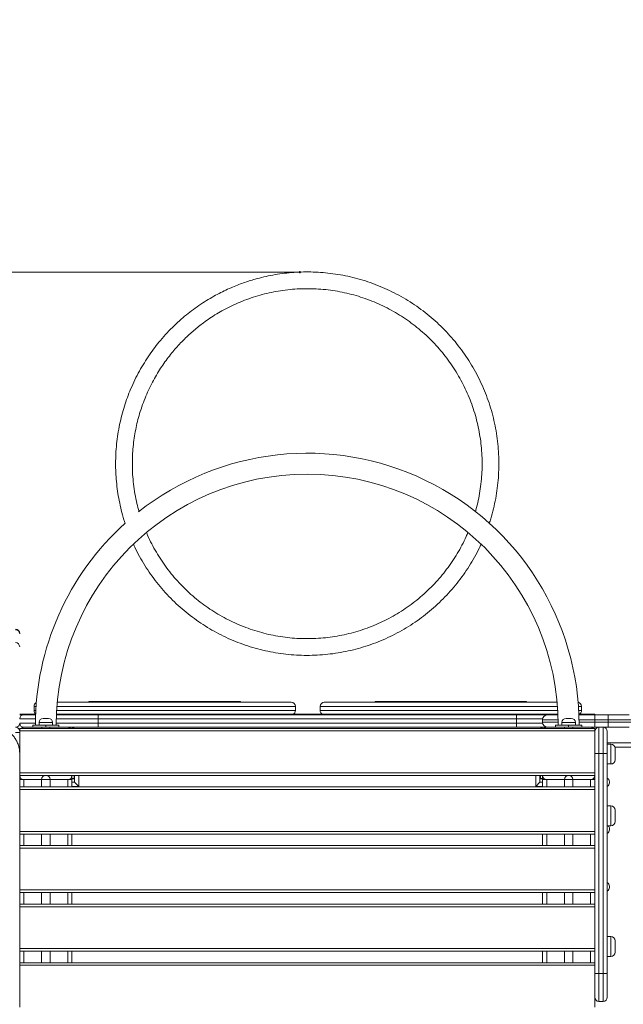
# Model space of a CAD drawing. Units: millimetres. Extents: x 142 to 436, y 8 to 390.
# Drawn here: x 290 to 329, y 170 to 233 of the extents above; entities that cross this region are included whole.
import ezdxf

# ---------------------------------------------------------------- set-up
doc = ezdxf.new("R2010")
doc.units = ezdxf.units.MM
doc.header["$PDSIZE"] = -1
doc.styles.add('SLDTEXTSTYLE0', font='TXT', dxfattribs={"width": 0.663})
doc.dimstyles.new('SLDDIMSTYLE0', dxfattribs={"dimtxt": 8.601025, "dimasz": 8, "dimexe": 0, "dimexo": 0.0625, "dimgap": 2.150256, "dimtad": 0, "dimlfac": 30, "dimrnd": 1e-09, "dimzin": 12, "dimdsep": 46, "dimtxsty": 'SLDTEXTSTYLE0', "dimsah": 1, "dimcen": 0.09, "dimadec": 0, "dimazin": 0, "dimtfac": 1, "dimtofl": 0, "dimtmove": 0, "dimatfit": 3, "dimfxl": 0, "dimfrac": 2, "dimtolj": 1, "dimtzin": 12, "dimarcsym": 0})

# ---------------------------------------------------------------- blocks, each defined once
blk = doc.blocks.new('*D3')
at = {"color": 7, "linetype": 'Continuous', "lineweight": 0}
for p, q in [((308.135, 216.443), (190.804, 216.443)), ((191.804, 216.443), (191.804, 177.927)), ((191.804, 110.839), (191.804, 149.354)), ((350.148, 110.839), (190.804, 110.839))]:
    blk.add_line(p, q, dxfattribs=at)
for points in [[(191.804, 216.443), (190.304, 208.443), (193.304, 208.443)], [(191.804, 110.839), (193.304, 118.839), (190.304, 118.839)]]:
    blk.add_solid(points, dxfattribs=at)
at = {"color": 7, "linetype": 'Continuous', "lineweight": 0, "insert": (186.563, 150.942), "char_height": 9.525, "attachment_point": 1, "rotation": 90, "style": 'SLDTEXTSTYLE0'}
blk.add_mtext('3150', dxfattribs=at)
blk = doc.blocks.new('*D6')
at = {"color": 7, "linetype": 'Continuous', "lineweight": 0}
for p, q in [((216.449, 186.609), (216.449, 240.767)), ((382.948, 153.859), (382.948, 240.767)), ((216.449, 239.767), (285.412, 239.767)), ((382.948, 239.767), (313.985, 239.767))]:
    blk.add_line(p, q, dxfattribs=at)
for points in [[(216.449, 239.767), (224.449, 238.267), (224.449, 241.267)], [(382.948, 239.767), (374.948, 241.267), (374.948, 238.267)]]:
    blk.add_solid(points, dxfattribs=at)
at = {"color": 7, "linetype": 'Continuous', "lineweight": 0, "insert": (286.999, 245.007), "char_height": 9.525, "attachment_point": 1, "style": 'SLDTEXTSTYLE0'}
blk.add_mtext('5000', dxfattribs=at)

msp = doc.modelspace()

# ---------------------------------------------------------------- linework, layer by layer
at = {"color": 7, "linetype": 'Continuous', "lineweight": 15}
for p, q in [((292.68194, 189.04264), (307.59478, 189.04264)), ((294.69478, 189.07598), (294.69478, 189.04264)), ((294.69478, 189.07598), (304.36145, 189.07598)), ((304.36145, 189.04264), (304.36145, 189.07598)), ((309.70299, 189.04264), (324.54721, 189.04264)), ((312.93632, 189.07598), (312.93632, 189.04264)), ((312.93632, 189.07598), (322.60299, 189.07598)), ((322.60299, 189.04264), (322.60299, 189.07598)), ((290.28124, 188.27598), (291.29538, 188.27598)), ((290.28124, 188.24264), (291.29407, 188.24264)), ((291.19478, 188.77598), (291.19478, 188.50931)), ((292.62847, 188.24264), (295.28124, 188.24264)), ((292.62989, 188.27598), (295.28124, 188.27598)), ((295.28124, 188.27598), (295.28124, 188.24264)), ((295.28124, 188.27598), (321.94791, 188.27598)), ((295.28124, 188.24264), (321.94791, 188.24264)), ((295.28124, 187.97598), (295.28124, 188.24264)), ((307.86145, 188.50931), (307.86145, 188.77598)), ((309.43632, 188.77598), (309.43632, 188.50931)), ((321.94791, 188.27598), (321.94791, 188.24264)), ((321.94791, 188.27598), (324.59925, 188.27598)), ((321.94791, 188.24264), (323.94791, 188.24264)), ((321.94791, 187.97598), (321.94791, 188.24264)), ((323.94791, 188.24264), (324.60068, 188.24264)), ((325.93377, 188.27598), (326.94791, 188.27598)), ((325.93508, 188.24264), (326.94791, 188.24264)), ((326.10299, 188.50931), (326.10299, 188.77598)), ((326.94791, 188.27598), (326.94791, 188.24264)), ((326.94791, 188.24264), (326.94791, 187.90931)), ((326.94791, 188.24264), (327.80577, 188.24264)), ((327.80577, 188.24264), (329.14555, 188.24264)), ((327.80577, 188.24264), (327.80577, 187.90931)), ((291.51457, 187.74264), (291.51457, 187.57598)), ((291.78124, 188.00931), (292.11457, 188.00931)), ((292.38124, 187.57598), (292.38124, 187.74264)), ((295.28124, 187.97598), (295.28124, 187.70931)), ((321.94791, 187.97598), (295.28124, 187.97598)), ((295.28124, 187.44264), (295.28124, 187.70931)), ((295.28124, 187.70931), (321.94791, 187.70931)), ((321.94791, 187.97598), (321.94791, 187.70931)), ((321.94791, 187.44264), (321.94791, 187.70931)), ((323.61457, 187.77598), (323.61457, 187.90931)), ((324.84791, 187.74264), (324.84791, 187.57598)), ((325.11457, 188.00931), (325.44791, 188.00931)), ((325.71457, 187.57598), (325.71457, 187.74264)), ((326.94791, 187.77598), (326.94791, 187.90931)), ((327.80577, 187.90931), (326.94791, 187.90931)), ((326.94791, 187.77598), (326.94791, 187.44264)), ((326.94791, 187.77598), (327.80577, 187.77598)), ((329.29442, 187.90931), (327.80577, 187.90931)), ((327.80577, 187.77598), (327.80577, 187.90931)), ((327.80577, 187.77598), (329.29442, 187.77598)), ((327.80577, 187.77598), (327.80577, 187.44264)), ((290.01457, 187.10931), (290.28124, 187.10931)), ((326.94791, 187.37598), (290.28124, 187.37598)), ((290.28124, 187.37598), (290.28124, 187.20931)), ((326.94791, 187.20931), (290.28124, 187.20931)), ((290.28124, 187.20931), (290.28124, 184.54264)), ((291.68124, 187.44264), (290.54791, 187.44264)), ((291.11457, 187.57598), (291.94791, 187.57598)), ((291.11457, 187.44264), (291.11457, 187.57598)), ((291.94791, 187.44264), (291.68124, 187.44264)), ((291.94791, 187.57598), (291.94791, 187.44264)), ((291.94791, 187.57598), (292.78124, 187.57598)), ((292.21457, 187.44264), (291.94791, 187.44264)), ((293.34791, 187.44264), (292.21457, 187.44264)), ((292.78124, 187.57598), (292.78124, 187.44264)), ((295.28124, 187.44264), (293.34791, 187.44264)), ((293.74791, 187.39505), (293.61457, 187.39505)), ((293.61457, 187.37598), (293.61457, 187.39505)), ((293.74791, 187.39505), (293.74791, 187.37598)), ((321.94791, 187.44264), (295.28124, 187.44264)), ((323.88124, 187.44264), (321.94791, 187.44264)), ((323.61457, 187.39505), (323.48124, 187.39505)), ((323.48124, 187.37598), (323.48124, 187.39505)), ((323.61457, 187.39505), (323.61457, 187.37598)), ((325.01457, 187.44264), (323.88124, 187.44264)), ((324.44791, 187.44264), (324.44791, 187.57598)), ((324.44791, 187.57598), (325.28124, 187.57598)), ((325.28124, 187.44264), (325.01457, 187.44264)), ((325.28124, 187.44264), (325.28124, 187.57598)), ((325.28124, 187.57598), (326.11457, 187.57598)), ((325.54791, 187.44264), (325.28124, 187.44264)), ((326.68124, 187.44264), (325.54791, 187.44264)), ((326.11457, 187.57598), (326.11457, 187.44264)), ((326.94791, 187.44264), (326.68124, 187.44264)), ((327.21457, 187.44264), (326.94791, 187.44264)), ((326.94791, 187.37598), (326.94791, 187.20931)), ((326.94791, 187.20931), (326.94791, 184.54264)), ((327.21457, 187.44264), (327.21457, 185.7771)), ((327.48124, 187.44264), (327.21457, 187.44264)), ((327.48124, 185.7771), (327.48124, 187.44264)), ((327.80577, 187.44264), (327.48124, 187.44264)), ((327.74791, 187.17598), (327.74791, 185.7771)), ((329.14555, 187.44264), (327.80577, 187.44264)), ((327.74791, 186.44264), (356.78124, 186.44264)), ((327.98124, 186.37028), (327.74791, 186.37028)), ((326.94791, 185.7771), (327.21457, 185.7771)), ((327.48124, 185.7771), (327.21457, 185.7771)), ((327.21457, 185.7771), (327.21457, 171.75677)), ((327.48124, 185.7771), (327.74791, 185.7771)), ((327.48124, 171.75677), (327.48124, 185.7771)), ((327.74791, 185.7771), (327.74791, 171.75677)), ((328.24791, 186.10361), (328.24791, 185.37028)), ((327.74791, 185.10361), (327.98124, 185.10361)), ((326.94791, 184.54264), (290.28124, 184.54264)), ((290.28124, 184.54264), (290.28124, 184.37598)), ((326.94791, 184.54264), (326.94791, 184.37598)), ((290.28124, 183.64264), (290.28124, 184.37598)), ((326.94791, 184.37598), (290.28124, 184.37598)), ((290.54791, 184.10931), (290.28124, 184.10931)), ((291.68124, 184.10931), (290.54791, 184.10931)), ((291.68124, 183.64264), (291.68124, 184.10931)), ((292.21457, 184.10931), (291.68124, 184.10931)), ((292.21457, 183.64264), (292.21457, 184.10931)), ((293.34791, 184.10931), (292.21457, 184.10931)), ((293.61457, 184.10931), (293.34791, 184.10931)), ((293.61457, 184.1884), (293.61457, 184.37598)), ((293.61457, 184.1884), (293.74791, 184.1884)), ((293.61457, 184.1569), (293.61457, 184.1884)), ((293.61457, 184.1569), (293.74791, 184.1569)), ((293.61457, 183.64264), (293.61457, 184.10931)), ((293.61457, 183.94264), (293.78124, 183.94264)), ((293.74791, 184.37598), (293.74791, 184.1884)), ((293.74791, 184.1884), (293.74791, 184.1569)), ((293.78124, 183.94264), (293.78124, 184.37598)), ((293.78124, 183.94264), (294.04791, 183.67598)), ((323.18124, 183.67598), (323.44791, 183.94264)), ((323.44791, 184.37598), (323.44791, 183.94264)), ((323.44791, 183.94264), (323.61457, 183.94264)), ((323.48124, 184.1884), (323.48124, 184.37598)), ((323.48124, 184.1884), (323.61457, 184.1884)), ((323.48124, 184.1569), (323.48124, 184.1884)), ((323.48124, 184.1569), (323.61457, 184.1569)), ((323.61457, 184.37598), (323.61457, 184.1884)), ((323.61457, 184.1884), (323.61457, 184.1569)), ((323.61457, 183.64264), (323.61457, 184.10931)), ((323.88124, 184.10931), (323.61457, 184.10931)), ((325.01457, 184.10931), (323.88124, 184.10931)), ((325.01457, 183.64264), (325.01457, 184.10931)), ((325.54791, 184.10931), (325.01457, 184.10931)), ((325.54791, 183.64264), (325.54791, 184.10931)), ((326.68124, 184.10931), (325.54791, 184.10931)), ((326.94791, 184.10931), (326.68124, 184.10931)), ((326.94791, 183.64264), (326.94791, 184.37598)), ((326.94791, 183.64264), (326.94791, 184.10931)), ((327.88124, 183.97504), (327.88124, 183.90358)), ((326.94791, 183.64264), (290.28124, 183.64264)), ((290.28124, 183.64264), (290.28124, 183.47598)), ((326.94791, 183.47598), (290.28124, 183.47598)), ((290.28124, 183.47598), (290.28124, 180.80931)), ((326.94791, 183.64264), (326.94791, 183.47598)), ((326.94791, 183.47598), (326.94791, 180.80931)), ((327.98124, 182.43505), (327.74791, 182.43505)), ((328.24791, 182.16838), (328.24791, 181.43505)), ((326.94791, 180.80931), (290.28124, 180.80931)), ((290.28124, 180.80931), (290.28124, 180.64264)), ((326.94791, 180.80931), (326.94791, 180.64264)), ((327.74791, 181.16838), (327.98124, 181.16838)), ((327.88124, 180.97837), (327.88124, 180.90692)), ((290.28124, 179.90931), (290.28124, 180.64264)), ((326.94791, 180.64264), (290.28124, 180.64264)), ((291.68124, 179.90931), (291.68124, 180.64264)), ((292.21457, 179.90931), (292.21457, 180.64264)), ((293.61457, 179.90931), (293.61457, 180.64264)), ((323.61457, 179.90931), (323.61457, 180.64264)), ((325.01457, 179.90931), (325.01457, 180.64264)), ((325.54791, 179.90931), (325.54791, 180.64264)), ((326.94791, 179.90931), (326.94791, 180.64264)), ((326.94791, 179.90931), (290.28124, 179.90931)), ((290.28124, 179.90931), (290.28124, 179.74264)), ((326.94791, 179.74264), (290.28124, 179.74264)), ((290.28124, 179.74264), (290.28124, 177.07598)), ((326.94791, 179.90931), (326.94791, 179.74264)), ((326.94791, 179.74264), (326.94791, 177.07598)), ((326.94791, 177.07598), (290.28124, 177.07598)), ((290.28124, 177.07598), (290.28124, 176.90931)), ((326.94791, 177.07598), (326.94791, 176.90931)), ((327.88124, 177.3117), (327.88124, 177.24025)), ((290.28124, 176.17598), (290.28124, 176.90931)), ((326.94791, 176.90931), (290.28124, 176.90931)), ((291.68124, 176.17598), (291.68124, 176.90931)), ((292.21457, 176.17598), (292.21457, 176.90931)), ((293.61457, 176.17598), (293.61457, 176.90931)), ((323.61457, 176.17598), (323.61457, 176.90931)), ((325.01457, 176.17598), (325.01457, 176.90931)), ((325.54791, 176.17598), (325.54791, 176.90931)), ((326.94791, 176.17598), (326.94791, 176.90931)), ((326.94791, 176.17598), (290.28124, 176.17598)), ((290.28124, 176.17598), (290.28124, 176.00931)), ((326.94791, 176.00931), (290.28124, 176.00931)), ((290.28124, 176.00931), (290.28124, 173.34264)), ((326.94791, 176.17598), (326.94791, 176.00931)), ((326.94791, 176.00931), (326.94791, 173.34264)), ((327.98124, 174.10171), (327.74791, 174.10171)), ((328.24791, 173.83505), (328.24791, 173.10171)), ((326.94791, 173.34264), (290.28124, 173.34264)), ((290.28124, 173.34264), (290.28124, 173.17598)), ((326.94791, 173.34264), (326.94791, 173.17598)), ((290.28124, 172.44264), (290.28124, 173.17598)), ((326.94791, 173.17598), (290.28124, 173.17598)), ((291.68124, 172.44264), (291.68124, 173.17598)), ((292.21457, 172.44264), (292.21457, 173.17598)), ((293.61457, 172.44264), (293.61457, 173.17598)), ((323.61457, 172.44264), (323.61457, 173.17598)), ((325.01457, 172.44264), (325.01457, 173.17598)), ((325.54791, 172.44264), (325.54791, 173.17598)), ((326.94791, 172.44264), (326.94791, 173.17598)), ((327.74791, 172.83505), (327.98124, 172.83505)), ((326.94791, 172.44264), (290.28124, 172.44264)), ((290.28124, 172.44264), (290.28124, 172.27598)), ((326.94791, 172.27598), (290.28124, 172.27598)), ((290.28124, 172.27598), (290.28124, 169.60931)), ((326.94791, 172.44264), (326.94791, 172.27598)), ((326.94791, 172.27598), (326.94791, 169.60931)), ((326.94791, 171.75677), (327.21457, 171.75677)), ((327.48124, 171.75677), (327.21457, 171.75677)), ((327.48124, 171.75677), (327.74791, 171.75677)), ((327.74791, 171.75677), (327.74791, 170.23647)), ((327.21457, 169.9698), (327.48124, 169.9698))]:
    msp.add_line(p, q, dxfattribs=at)
at = {"color": 8, "linetype": 'Continuous', "lineweight": 15}
for p, q in [((291.32283, 188.77598), (291.19478, 188.77598)), ((291.19478, 188.50931), (291.30639, 188.50931)), ((292.64182, 188.50931), (307.86145, 188.50931)), ((307.86145, 188.77598), (292.65964, 188.77598)), ((324.56951, 188.77598), (309.43632, 188.77598)), ((309.43632, 188.50931), (324.58733, 188.50931)), ((326.10299, 188.77598), (325.90632, 188.77598)), ((325.92276, 188.50931), (326.10299, 188.50931)), ((291.28586, 187.97598), (290.28124, 187.97598)), ((290.28124, 187.70931), (291.28175, 187.70931)), ((292.38124, 187.74264), (291.51457, 187.74264)), ((292.61513, 187.70931), (295.28124, 187.70931)), ((295.28124, 187.97598), (292.61958, 187.97598)), ((323.62131, 187.97598), (321.94791, 187.97598)), ((321.94791, 187.70931), (323.62131, 187.70931)), ((324.6111, 187.90931), (323.61457, 187.90931)), ((323.61457, 187.77598), (324.61332, 187.77598)), ((325.71457, 187.74264), (324.84791, 187.74264)), ((326.94791, 187.90931), (325.9447, 187.90931)), ((325.94675, 187.77598), (326.94791, 187.77598)), ((327.98124, 185.10361), (327.98124, 186.37028)), ((356.51457, 186.17598), (328.2379, 186.17598)), ((290.54791, 183.64264), (290.54791, 184.10931)), ((293.34791, 183.64264), (293.34791, 184.10931)), ((294.04791, 184.37598), (294.04791, 183.67598)), ((323.18124, 183.67598), (323.18124, 184.37598)), ((323.88124, 183.64264), (323.88124, 184.10931)), ((326.68124, 183.64264), (326.68124, 184.10931)), ((294.04791, 183.67598), (293.61457, 183.67598)), ((323.61457, 183.67598), (323.18124, 183.67598)), ((327.98124, 181.16838), (327.98124, 182.43505)), ((290.54791, 179.90931), (290.54791, 180.64264)), ((293.34791, 179.90931), (293.34791, 180.64264)), ((323.88124, 179.90931), (323.88124, 180.64264)), ((326.68124, 179.90931), (326.68124, 180.64264)), ((290.54791, 176.17598), (290.54791, 176.90931)), ((293.34791, 176.17598), (293.34791, 176.90931)), ((323.88124, 176.17598), (323.88124, 176.90931)), ((326.68124, 176.17598), (326.68124, 176.90931)), ((327.98124, 172.83505), (327.98124, 174.10171)), ((290.54791, 172.44264), (290.54791, 173.17598)), ((293.34791, 172.44264), (293.34791, 173.17598)), ((323.88124, 172.44264), (323.88124, 173.17598)), ((326.68124, 172.44264), (326.68124, 173.17598)), ((327.21457, 171.75677), (327.21457, 169.9698)), ((327.48124, 169.9698), (327.48124, 171.75677))]:
    msp.add_line(p, q, dxfattribs=at)
at = {"color": 7, "linetype": 'Continuous', "lineweight": 15, "flags": 128}
for points in [[(291.68971, 187.37598), (291.68793, 187.3833), (291.68124, 187.44264)], [(292.21457, 187.44264), (292.20789, 187.3833), (292.20611, 187.37598)], [(325.02304, 187.37598), (325.02126, 187.3833), (325.01457, 187.44264)], [(325.54791, 187.44264), (325.54122, 187.3833), (325.53944, 187.37598)]]:
    msp.add_lwpolyline(points, dxfattribs=at)
at = {"color": 7, "linetype": 'Continuous', "lineweight": 15}
for centre, radius, start, end in [((308.61457, 187.57598), 17.33333, 0, 128.3549767), ((308.61457, 187.57598), 16, 90, 180), ((308.61457, 187.57598), 16, 0, 90), ((308.61457, 187.57598), 17.33333, 132.0556477, 180), ((290.01457, 193.42476), 0.26667, 0, 90), ((290.01903, 193.40089), 0.26225, 1.0075184, 90.9732723), ((290.01903, 192.57509), 0.26225, 1.0075184, 90.9732723), ((291.46145, 188.77598), 0.26667, 116.8553187, 180), ((307.59478, 188.77598), 0.26667, 0, 90), ((309.70299, 188.77598), 0.26667, 90, 180), ((325.83632, 188.77598), 0.26667, 0, 79.2315893), ((290.54791, 187.97598), 0.26667, 90, 180), ((291.46145, 188.50931), 0.26667, 180, 231.7518318), ((307.59478, 188.50931), 0.26667, 298.9550244, 0), ((309.70299, 188.50931), 0.26667, 180, 241.0449756), ((323.94791, 187.90931), 0.33333, 90, 180), ((325.83632, 188.50931), 0.26667, 298.9550244, 0), ((290.01457, 187.70931), 0.26667, 270, 0), ((290.54791, 187.70931), 0.26667, 180, 270), ((291.78124, 187.74264), 0.26667, 90, 180), ((292.11457, 187.74264), 0.26667, 0, 90), ((323.94791, 187.77598), 0.33333, 180, 270), ((325.11457, 187.74264), 0.26667, 90, 180), ((325.44791, 187.74264), 0.26667, 0, 90), ((290.01457, 187.17598), 0.26667, 0, 90), ((290.54791, 187.17598), 0.26667, 90, 131.4096221), ((293.34791, 187.17598), 0.26667, 48.5903779, 90), ((323.88124, 187.17598), 0.26667, 90, 131.4096221), ((326.68124, 187.17598), 0.26667, 48.5903779, 90), ((327.21457, 187.17598), 0.26667, 90, 180), ((327.48124, 187.17598), 0.26667, 360, 90), ((327.98124, 186.10361), 0.26667, 0, 90), ((327.98124, 185.37028), 0.26667, 270, 0), ((290.54791, 184.37598), 0.26667, 180, 270), ((291.94791, 184.10931), 0.26667, 360, 180), ((293.34791, 184.37598), 0.26667, 270, 0), ((323.88124, 184.37598), 0.26667, 180, 270), ((325.28124, 184.10931), 0.26667, 360, 180), ((326.68124, 184.37598), 0.26667, 270, 0), ((327.61457, 183.97504), 0.26667, 0, 60), ((327.61457, 183.90358), 0.26667, 300, 0), ((327.98124, 182.16838), 0.26667, 360, 90), ((327.98124, 181.43505), 0.26667, 270, 0), ((327.61457, 180.90692), 0.26667, 300, 360), ((327.61457, 180.97837), 0.26667, 0, 45.4420083), ((327.61457, 177.3117), 0.26667, 0, 60), ((327.61457, 177.24025), 0.26667, 300, 0), ((327.98124, 173.83505), 0.26667, 0, 90), ((327.98124, 173.10171), 0.26667, 270, 0), ((327.21457, 170.23647), 0.26667, 180, 270), ((327.48124, 170.23647), 0.26667, 270, 0)]:
    msp.add_arc(centre, radius, start, end, dxfattribs=at)
for points, knots in [([(320.22138, 200.44192), (320.25396, 200.53824), (320.35771, 200.84494), (320.49562, 201.37361), (320.63589, 202.025), (320.73848, 202.68369), (320.80554, 203.34674), (320.83622, 204.01263), (320.8306, 204.67906), (320.78864, 205.34432), (320.71051, 206.00619), (320.5964, 206.66289), (320.44667, 207.31237), (320.26177, 207.9527), (320.04222, 208.58207), (319.78873, 209.19844), (319.50197, 209.80019), (319.1829, 210.3853), (318.83234, 210.95226), (318.45147, 211.49917), (318.0413, 212.02457), (317.60313, 212.52681), (317.13825, 213.00441), (316.64798, 213.456), (316.1339, 213.88014), (315.59737, 214.2757), (315.04018, 214.64135), (314.46378, 214.97616), (313.87009, 215.279), (313.26071, 215.54906), (312.63798, 215.78533), (312.00605, 215.98646), (311.36941, 216.15176), (310.73242, 216.28122), (310.09713, 216.37571), (309.46572, 216.43615), (308.83974, 216.46361), (308.22117, 216.45922), (307.61129, 216.42418), (307.01186, 216.35976), (306.42391, 216.26725), (305.84897, 216.14804), (305.34805, 216.01897), (304.91713, 215.88962), (304.54327, 215.76441), (304.15544, 215.62028), (303.74572, 215.45148), (303.31727, 215.25584), (302.87245, 215.03099), (302.41382, 214.77458), (301.94154, 214.4824), (301.47463, 214.1625), (301.01588, 213.81561), (300.56829, 213.44312), (300.12109, 213.03253), (299.67808, 212.58236), (299.26841, 212.11966), (298.89269, 211.64996), (298.55038, 211.17821), (298.222, 210.67625), (297.91029, 210.14368), (297.61842, 209.5808), (297.36271, 209.01693), (297.14167, 208.4566), (296.95317, 207.90344), (296.78817, 207.32986), (296.64876, 206.73647), (296.53718, 206.12457), (296.45556, 205.49517), (296.40821, 204.87755), (296.39225, 204.27443), (296.40463, 203.68842), (296.44597, 203.09399), (296.51772, 202.4929), (296.62049, 201.88638), (296.75795, 201.27722), (296.88688, 200.79393), (296.98118, 200.51805), (297.00712, 200.44216)], [0, 0, 0, 0, 0.00661451, 0.02106204, 0.03551049, 0.04995663, 0.06440633, 0.07885186, 0.09330182, 0.10774754, 0.12219676, 0.13664347, 0.15109101, 0.16553945, 0.17998559, 0.19443529, 0.20888082, 0.22333078, 0.2377765, 0.25222573, 0.26667243, 0.28111998, 0.29556841, 0.31001456, 0.32446425, 0.33890979, 0.35335974, 0.36780546, 0.3822547, 0.39670139, 0.41114896, 0.42556728, 0.43982728, 0.4539206, 0.46783988, 0.48159343, 0.49517243, 0.50858588, 0.52182474, 0.53489801, 0.54779673, 0.56052985, 0.57308838, 0.58143565, 0.58979882, 0.59873623, 0.60834704, 0.61862501, 0.62937132, 0.64076553, 0.65280195, 0.66548834, 0.67757782, 0.69020553, 0.70336245, 0.7170576, 0.73128211, 0.74354774, 0.75617976, 0.76918682, 0.78256014, 0.79630836, 0.81042325, 0.82282043, 0.83548618, 0.84842817, 0.86163852, 0.875125, 0.88888023, 0.90291071, 0.91540874, 0.92811783, 0.94103255, 0.95415868, 0.96749046, 0.98103322, 0.99478245, 1, 1, 1, 1]), ([(297.89311, 201.18848), (297.84633, 201.3568), (297.74218, 201.7315), (297.62526, 202.31877), (297.53373, 202.94089), (297.47931, 203.55353), (297.45854, 204.15442), (297.46962, 204.74174), (297.51024, 205.31391), (297.57819, 205.86961), (297.67124, 206.4076), (297.78716, 206.92704), (297.93248, 207.45899), (298.10979, 207.99949), (298.32109, 208.5439), (298.55201, 209.05866), (298.79914, 209.54352), (299.05939, 209.99881), (299.32965, 210.42476), (299.60717, 210.82205), (299.88928, 211.19139), (300.17347, 211.53357), (300.4681, 211.86143), (300.77129, 212.17323), (301.08115, 212.46771), (301.38514, 212.73581), (301.68787, 212.98434), (302.02709, 213.2437), (302.41037, 213.51309), (302.841, 213.78727), (303.30594, 214.05416), (303.80654, 214.30963), (304.34362, 214.54903), (304.89526, 214.76074), (305.45994, 214.94372), (306.03639, 215.09708), (306.62283, 215.21989), (307.21794, 215.31141), (307.81975, 215.37087), (308.42612, 215.39766), (309.03412, 215.39137), (309.64119, 215.35193), (310.2452, 215.27945), (310.84432, 215.17417), (311.4369, 215.03637), (312.02098, 214.86651), (312.59505, 214.66502), (313.15717, 214.43259), (313.70589, 214.16981), (314.23938, 213.87756), (314.7562, 213.55665), (315.25475, 213.20803), (315.73352, 212.8328), (316.1912, 212.43196), (316.62627, 212.00685), (317.03761, 211.55856), (317.42381, 211.08863), (317.7839, 210.59824), (318.11667, 210.08904), (318.42122, 209.56241), (318.69661, 209.01996), (318.942, 208.46336), (319.15672, 207.89411), (319.34006, 207.31413), (319.49155, 206.72488), (319.61067, 206.12839), (319.69712, 205.52616), (319.7506, 204.92022), (319.77097, 204.31222), (319.75822, 203.704), (319.71214, 203.09748), (319.6338, 202.49405), (319.51994, 201.89677), (319.42012, 201.46104), (319.34862, 201.22806), (319.33657, 201.18881)], [0, 0, 0, 0, 0.01271241, 0.02829908, 0.04354676, 0.05846325, 0.07304293, 0.08728866, 0.10120042, 0.11477621, 0.12801915, 0.14092578, 0.15349908, 0.16814347, 0.18230802, 0.19598791, 0.20918916, 0.22190543, 0.23414246, 0.24589628, 0.25716779, 0.26795975, 0.27826568, 0.28924072, 0.29960842, 0.30937197, 0.31873586, 0.32811361, 0.34044366, 0.35282452, 0.36525854, 0.37945123, 0.39371245, 0.40803963, 0.42243755, 0.43689956, 0.45143372, 0.46603106, 0.48070075, 0.49543203, 0.51018568, 0.52493742, 0.53968923, 0.55444282, 0.56919336, 0.58394801, 0.59869812, 0.6134528, 0.6282033, 0.64295696, 0.6577087, 0.67246051, 0.6872141, 0.70196464, 0.71671929, 0.7314694, 0.74622408, 0.76097458, 0.77572825, 0.79047997, 0.8052318, 0.81998537, 0.83473592, 0.84949057, 0.86424068, 0.87899536, 0.89374585, 0.90849953, 0.92325124, 0.93800308, 0.95275664, 0.9675072, 0.98226184, 0.99701195, 1, 1, 1, 1]), ([(318.86349, 199.85922), (318.82645, 199.77042), (318.71139, 199.49455), (318.48576, 199.04604), (318.18913, 198.5151), (317.86238, 198.00193), (317.50853, 197.50705), (317.12819, 197.03235), (316.72248, 196.57896), (316.29275, 196.14846), (315.84011, 195.74194), (315.36605, 195.36077), (314.87188, 195.00596), (314.35911, 194.67862), (313.8293, 194.37974), (313.2839, 194.11014), (312.72473, 193.87072), (312.15321, 193.66208), (311.5713, 193.48495), (310.98048, 193.33977), (310.38273, 193.22703), (309.77966, 193.14702), (309.17314, 193.10001), (308.56499, 193.08613), (307.95691, 193.10542), (307.3509, 193.15782), (306.7485, 193.24319), (306.1518, 193.36124), (305.56229, 193.51167), (304.98196, 193.69398), (304.41237, 193.90767), (303.85529, 194.15208), (303.31239, 194.42648), (302.78518, 194.73011), (302.2754, 195.06195), (301.78436, 195.42117), (301.31373, 195.80654), (300.86472, 196.21706), (300.43882, 196.65138), (300.0372, 197.10832), (299.66104, 197.58644), (299.31169, 198.08438), (298.98935, 198.60046), (298.69793, 199.13415), (298.49015, 199.55339), (298.38996, 199.79833), (298.3665, 199.85569)], [0, 0, 0, 0, 0.011095087, 0.03446929, 0.057843723, 0.081220853, 0.104593251, 0.127972102, 0.15134378, 0.174722709, 0.198094983, 0.221472344, 0.244846531, 0.268220981, 0.291598095, 0.314970502, 0.338349347, 0.361721026, 0.385099959, 0.408472225, 0.431849602, 0.455223772, 0.478598239, 0.501975337, 0.525347752, 0.548726592, 0.572098271, 0.595477209, 0.618849467, 0.642226859, 0.665601012, 0.688975498, 0.712352578, 0.735725003, 0.759103837, 0.782475516, 0.805854459, 0.829226709, 0.852604116, 0.875978253, 0.899352756, 0.92272982, 0.946102254, 0.969481081, 0.992852762, 1, 1, 1, 1]), ([(297.53111, 199.11086), (297.55926, 199.04744), (297.6775, 198.78101), (297.91922, 198.32731), (298.25572, 197.75216), (298.62534, 197.19749), (299.02411, 196.66337), (299.45147, 196.15197), (299.90612, 195.6645), (300.38659, 195.20262), (300.89157, 194.76758), (301.4195, 194.36071), (301.96879, 193.98324), (302.53791, 193.63624), (303.125, 193.32082), (303.72853, 193.03781), (304.34646, 192.78817), (304.9772, 192.57254), (305.61865, 192.39165), (306.26908, 192.24596), (306.92645, 192.13595), (307.58882, 192.06194), (308.25431, 192.02414), (308.92077, 192.02266), (309.58644, 192.05752), (310.24909, 192.1286), (310.90701, 192.23571), (311.55801, 192.3785), (312.20032, 192.55658), (312.83194, 192.76939), (313.45101, 193.01631), (314.05576, 193.29663), (314.64424, 193.60945), (315.21491, 193.95395), (315.76584, 194.32896), (316.29561, 194.73353), (316.80246, 195.16629), (317.28502, 195.62609), (317.74178, 196.11149), (318.17142, 196.62102), (318.57254, 197.15335), (318.94456, 197.70641), (319.28385, 198.27997), (319.5354, 198.74881), (319.66193, 199.03131), (319.69766, 199.11108)], [0, 0, 0, 0, 0.007491671, 0.031470381, 0.055445083, 0.079425802, 0.103399553, 0.127380637, 0.151354755, 0.175334558, 0.19931036, 0.223287348, 0.247266038, 0.271240751, 0.295221462, 0.319195215, 0.343176302, 0.367150413, 0.391130231, 0.415106016, 0.439083026, 0.463061695, 0.487036419, 0.511017121, 0.534990877, 0.558971967, 0.582946071, 0.606925903, 0.630901672, 0.654878703, 0.678857352, 0.702832088, 0.726812781, 0.750786539, 0.774767632, 0.798741729, 0.822721576, 0.846697328, 0.87067438, 0.894653008, 0.918627756, 0.942608441, 0.966582201, 0.990563297, 1, 1, 1, 1]), ([(290.28124, 185.77598), (290.28091, 185.80114), (290.28, 185.87056), (290.2703, 185.98398), (290.24937, 186.11514), (290.21827, 186.24417), (290.1774, 186.37024), (290.12695, 186.49254), (290.06727, 186.61028), (289.99873, 186.72272), (289.92176, 186.82914), (289.83687, 186.92886), (289.7446, 187.02124), (289.64554, 187.1057), (289.54033, 187.1817), (289.42964, 187.24876), (289.31418, 187.30646), (289.19469, 187.35444), (289.07193, 187.39241), (288.94668, 187.42016), (288.82198, 187.43712), (288.73052, 187.44234), (288.68166, 187.4426), (288.67317, 187.44264)], [0, 0, 0, 0, 0.02892052, 0.07980127, 0.13069287, 0.18158186, 0.23246389, 0.28333456, 0.3341895, 0.38502441, 0.43583521, 0.48661814, 0.5373699, 0.58808784, 0.63877011, 0.68941581, 0.74002512, 0.79059939, 0.84114117, 0.89165416, 0.94214314, 0.98995025, 1, 1, 1, 1])]:
    msp.add_open_spline(points, degree=3, knots=knots, dxfattribs=at)
at = {"color": 7, "linetype": 'Continuous', "lineweight": 40}
msp.add_point((308.13525, 216.44255), dxfattribs=at)

# ---------------------------------------------------------------- dimensions: what is measured, and where the dimension line sits
at = {"color": 7, "linetype": 'Continuous', "lineweight": 0}
dim = msp.add_linear_dim(base=(216.4487, 239.76666), p1=(382.94791, 153.85872), p2=(216.4487, 186.60931), dimstyle='SLDDIMSTYLE0', dxfattribs=at)
dim.commit()
dim.dimension.update_dxf_attribs({"geometry": '*D6', "text_midpoint": (299.6983, 239.76666), "dimtype": 160})
dim = msp.add_linear_dim(base=(191.80362, 110.83898), p1=(308.13525, 216.44255), p2=(350.14791, 110.83898), angle=90, dimstyle='SLDDIMSTYLE0', dxfattribs=at)
dim.commit()
dim.dimension.update_dxf_attribs({"geometry": '*D3', "text_midpoint": (191.80362, 163.64077), "dimtype": 160})

doc.saveas('drawing.dxf')
